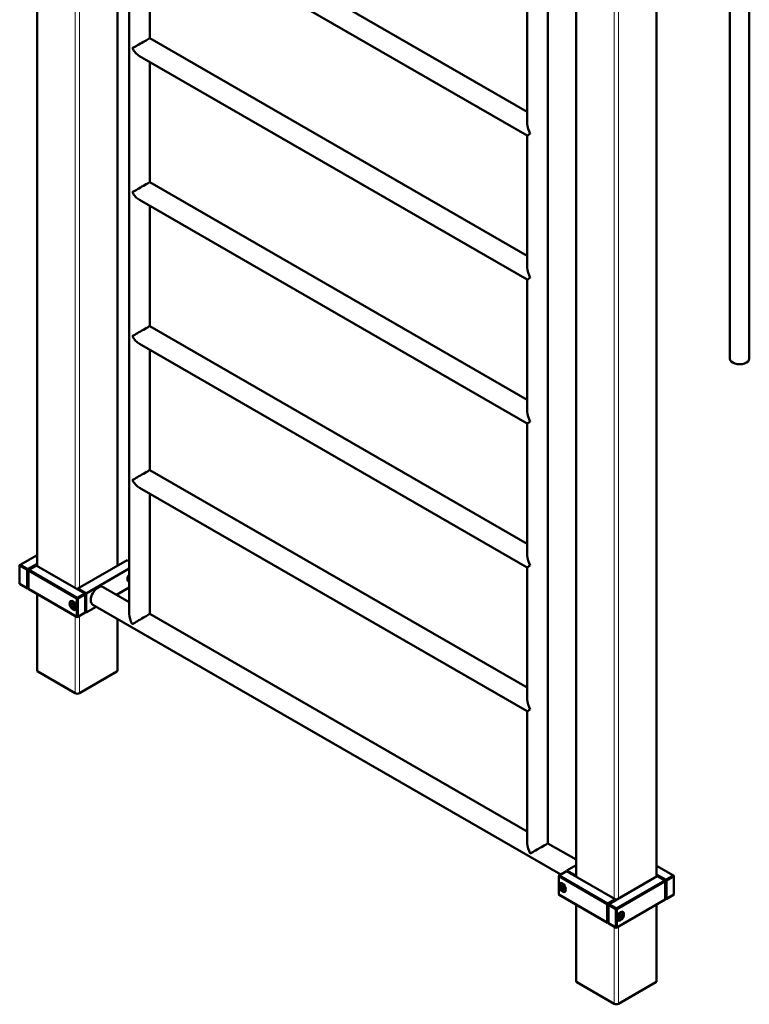
# Model space of a CAD drawing. Units: millimetres. Extents: x 21986 to 149306, y -19156 to 22526.
# Drawn here: x 76606 to 77851, y 6938 to 8616 of the extents above; entities that cross this region are included whole.
import ezdxf

# ---------------------------------------------------------------- set-up
doc = ezdxf.new("R2010")
doc.units = ezdxf.units.MM
doc.header["$LTSCALE"] = 50
doc.layers.add('Widoczne (ISO)', color=7, linetype='Continuous', lineweight=50)
doc.layers.add('Widoczne wąskie (ISO)', color=7, linetype='Continuous', lineweight=18)

msp = doc.modelspace()

# ---------------------------------------------------------------- linework, layer by layer
at = {"layer": 'Widoczne (ISO)'}
for p, q in [((76793.2, 7603.2), (76793.2, 9312.9)), ((76636, 9272.5), (76636, 7684.7)), ((76773.2, 9246.1), (76773.2, 7685.6)), ((77850.7, 9007.1), (77850.7, 8038.1)), ((77817.7, 8988), (77817.7, 8038.1)), ((77472, 8458.7), (76828.2, 8829.5)), ((77507, 8823.6), (77507, 7212.2)), ((77472, 8418.3), (76810.7, 8799.1)), ((76828.2, 8584.2), (76828.2, 8789.1)), ((77555.2, 8743.1), (77555.2, 7155.4)), ((77692.5, 8743.1), (77692.5, 7155.4)), ((77472, 8663.6), (77472, 8438.6)), ((77472, 8213.5), (76828.2, 8584.2)), ((77472, 8173.1), (76810.7, 8553.9)), ((76828.2, 8338.9), (76828.2, 8543.8)), ((77472, 8418.3), (77472, 8193.3)), ((77472, 7968.2), (76828.2, 8338.9)), ((77472, 7927.8), (76810.7, 8308.6)), ((76828.2, 8093.7), (76828.2, 8298.6)), ((77472, 8173.1), (77472, 7948)), ((77472, 7722.9), (76828.2, 8093.7)), ((77472, 7682.5), (76810.7, 8063.3)), ((76828.2, 7848.4), (76828.2, 8053.3)), ((77472, 7927.8), (77472, 7702.8)), ((77472, 7477.7), (76828.2, 7848.4)), ((77472, 7437.3), (76810.7, 7818.1)), ((76828.2, 7603.2), (76828.2, 7808)), ((76607, 7686.8), (76636, 7703.4)), ((76607, 7686.8), (76606.3, 7685.5)), ((76606.3, 7686.3), (76607, 7686.8)), ((76606.3, 7685.5), (76606.3, 7686.3)), ((76606.3, 7685.5), (76619, 7678.2)), ((76606.3, 7654.5), (76606.3, 7685.5)), ((76619.8, 7679.4), (76607, 7686.8)), ((76636, 7688.8), (76619.8, 7679.4)), ((76620.5, 7678.2), (76636, 7687.1)), ((76621.9, 7678.2), (76634.6, 7685.5)), ((76634.6, 7685.5), (76717.3, 7637.9)), ((76705.3, 7646.4), (76789.5, 7694.9)), ((76793.2, 7692.8), (76789.5, 7694.9)), ((76619, 7678.2), (76619.8, 7679.4)), ((76620.5, 7678.2), (76619, 7678.2)), ((76619, 7678.2), (76619, 7647.1)), ((76619.8, 7679.4), (76620.5, 7678.2)), ((76620.5, 7647.1), (76620.5, 7678.2)), ((76621.9, 7678.2), (76621.2, 7677)), ((76621.2, 7677.8), (76621.9, 7678.2)), ((76621.2, 7677), (76621.2, 7677.8)), ((76621.2, 7677), (76703.9, 7629.3)), ((76621.2, 7645.9), (76621.2, 7677)), ((76704.6, 7630.6), (76621.9, 7678.2)), ((76719.5, 7638.3), (76793.2, 7680.7)), ((77472, 7682.5), (77472, 7457.5)), ((76606.3, 7654.5), (76607, 7654.1)), ((76619, 7647.1), (76606.3, 7654.5)), ((76607, 7654.1), (76619.8, 7646.7)), ((76619.8, 7646.7), (76619, 7647.1)), ((76619, 7647.1), (76620.5, 7647.1)), ((76619.8, 7646.7), (76621.2, 7647.5)), ((76620.5, 7647.1), (76619.8, 7646.7)), ((76621.2, 7647.5), (76620.5, 7647.1)), ((76621.2, 7645.9), (76621.9, 7645.5)), ((76703.9, 7598.3), (76621.2, 7645.9)), ((76621.9, 7645.5), (76704.6, 7597.9)), ((76636, 7637.4), (76636, 7506.9)), ((76717.3, 7637.9), (76704.6, 7630.6)), ((76705.3, 7644.8), (76705.3, 7646.4)), ((76719.5, 7638.3), (76705.3, 7646.4)), ((76705.3, 7629.3), (76718, 7636.7)), ((76718, 7636.7), (76717.3, 7637.9)), ((76717.3, 7637.9), (76718, 7637.5)), ((76718, 7637.5), (76718, 7636.7)), ((76718, 7636.7), (76718, 7605.6)), ((76719.5, 7605.6), (76719.5, 7638.3)), ((76748.7, 7648.9), (76793.2, 7623.3)), ((76793.2, 7648), (76771.7, 7635.7)), ((76773.2, 7636.6), (76773.2, 7634.8)), ((76694.2, 7624.8), (76695, 7625.2)), ((76694.3, 7619.3), (76695.9, 7621.7)), ((76697.1, 7621), (76694.3, 7619.3)), ((76695.9, 7615.1), (76694.3, 7619.3)), ((76695.9, 7621.7), (76699.2, 7619.8)), ((76699.4, 7617.2), (76695.9, 7615.1)), ((76699.2, 7619.8), (76700.8, 7615.6)), ((76703.9, 7629.3), (76704.6, 7630.6)), ((76705.3, 7629.3), (76703.9, 7629.3)), ((76703.9, 7629.3), (76703.9, 7598.3)), ((76704.6, 7630.6), (76705.3, 7629.3)), ((76705.3, 7598.3), (76705.3, 7629.3)), ((76731.2, 7618.6), (77529.2, 7159.1)), ((76699.2, 7613.3), (76695.9, 7615.1)), ((76700.8, 7615.6), (76699.2, 7613.3)), ((76702.2, 7610.9), (76703, 7611.4)), ((76704.6, 7597.9), (76717.3, 7605.2)), ((76718, 7605.6), (76705.3, 7598.3)), ((76717.3, 7605.2), (76718, 7605.6)), ((76719.5, 7605.6), (76718, 7606.4)), ((76736.6, 7615.5), (76719.5, 7605.6)), ((76828.2, 7603.2), (77472, 7232.4)), ((76704.6, 7597.9), (76703.9, 7598.3)), ((76703.9, 7598.3), (76705.3, 7598.3)), ((76705.3, 7598.3), (76704.6, 7597.9)), ((76773.2, 7594.4), (76773.2, 7506.9)), ((76701.1, 7468.2), (76637.4, 7504.9)), ((76771.8, 7504.9), (76708.1, 7468.2)), ((77472, 7437.3), (77472, 7212.2)), ((77507, 7212.2), (77555.2, 7184.5)), ((77526.3, 7157.4), (77539, 7164.7)), ((77539, 7164.7), (77621.7, 7117.1)), ((77539.7, 7166), (77555.2, 7174.9)), ((77539.7, 7164.3), (77539.7, 7166)), ((77539.7, 7166), (77553.8, 7157.8)), ((77692.5, 7174.1), (77721.4, 7157.4)), ((77526.3, 7157.4), (77525.6, 7156.2)), ((77525.6, 7157), (77526.3, 7157.4)), ((77525.6, 7156.2), (77525.6, 7157)), ((77525.6, 7125.1), (77525.6, 7156.2)), ((77525.6, 7156.2), (77608.3, 7108.5)), ((77609, 7109.8), (77526.3, 7157.4)), ((77553.8, 7157.8), (77555.2, 7158.6)), ((77553.8, 7156.2), (77553.8, 7157.8)), ((77611.1, 7108.5), (77693.8, 7156.2)), ((77706.6, 7148.8), (77623.8, 7101.2)), ((77624.5, 7100), (77707.3, 7147.6)), ((77708.7, 7150.1), (77692.5, 7159.4)), ((77692.5, 7157.8), (77708, 7148.8)), ((77693.8, 7156.2), (77706.6, 7148.8)), ((77706.6, 7148.8), (77707.3, 7148.4)), ((77707.3, 7147.6), (77706.6, 7148.8)), ((77707.3, 7148.4), (77707.3, 7147.6)), ((77707.3, 7147.6), (77707.3, 7116.6)), ((77708, 7148.8), (77708.7, 7150.1)), ((77708, 7148.8), (77708, 7117.8)), ((77709.4, 7148.8), (77708, 7148.8)), ((77721.4, 7157.4), (77708.7, 7150.1)), ((77708.7, 7150.1), (77709.4, 7148.8)), ((77709.4, 7148.8), (77722.1, 7156.2)), ((77709.4, 7117.8), (77709.4, 7148.8)), ((77721.4, 7157.4), (77722.1, 7157)), ((77722.1, 7156.2), (77721.4, 7157.4)), ((77722.1, 7157), (77722.1, 7156.2)), ((77722.1, 7156.2), (77722.1, 7125.1)), ((77528.6, 7144.3), (77529.4, 7144.7)), ((77528.7, 7138.9), (77530.3, 7141.2)), ((77528.7, 7138.9), (77531.5, 7140.5)), ((77530.3, 7134.6), (77528.7, 7138.9)), ((77530.3, 7141.2), (77533.6, 7139.3)), ((77533.8, 7136.7), (77530.3, 7134.6)), ((77533.6, 7132.8), (77530.3, 7134.6)), ((77533.6, 7139.3), (77535.2, 7135.1)), ((77535.2, 7135.1), (77533.6, 7132.8)), ((77536.6, 7130.5), (77537.4, 7130.9)), ((77525.6, 7125.1), (77526.3, 7124.7)), ((77608.3, 7077.5), (77525.6, 7125.1)), ((77526.3, 7124.7), (77609, 7077.1)), ((77621.7, 7117.1), (77609, 7109.8)), ((77609.7, 7108.5), (77622.4, 7115.9)), ((77621.7, 7117.1), (77622.4, 7116.7)), ((77622.4, 7115.9), (77621.7, 7117.1)), ((77622.4, 7116.7), (77622.4, 7115.9)), ((77622.4, 7115.9), (77622.4, 7115.1)), ((77623.8, 7068.5), (77706.6, 7116.1)), ((77707.3, 7116.6), (77624.5, 7068.9)), ((77706.6, 7116.1), (77707.3, 7116.6)), ((77708, 7117.8), (77707.3, 7118.2)), ((77707.3, 7118.2), (77708.7, 7117.4)), ((77708, 7117.8), (77709.4, 7117.8)), ((77708.7, 7117.4), (77708, 7117.8)), ((77708.7, 7117.4), (77721.4, 7124.7)), ((77709.4, 7117.8), (77708.7, 7117.4)), ((77722.1, 7125.1), (77709.4, 7117.8)), ((77721.4, 7124.7), (77722.1, 7125.1)), ((77555.2, 7108), (77555.2, 6977.5)), ((77608.3, 7108.5), (77609, 7109.8)), ((77609.7, 7108.5), (77608.3, 7108.5)), ((77608.3, 7108.5), (77608.3, 7077.5)), ((77609, 7109.8), (77609.7, 7108.5)), ((77609.7, 7077.5), (77609.7, 7108.5)), ((77611.1, 7108.5), (77610.4, 7107.3)), ((77610.4, 7108.1), (77611.1, 7108.5)), ((77610.4, 7107.3), (77610.4, 7108.1)), ((77610.4, 7076.2), (77610.4, 7107.3)), ((77610.4, 7107.3), (77623.1, 7100)), ((77623.8, 7101.2), (77611.1, 7108.5)), ((77623.1, 7100), (77623.8, 7101.2)), ((77624.5, 7100), (77623.1, 7100)), ((77623.1, 7100), (77623.1, 7068.9)), ((77623.8, 7101.2), (77624.5, 7100)), ((77624.5, 7068.9), (77624.5, 7100)), ((77692.5, 7108), (77692.5, 6977.5)), ((77626.2, 7081.6), (77625.5, 7082)), ((77627.6, 7086.2), (77629.3, 7090.4)), ((77629.3, 7083.9), (77627.6, 7086.2)), ((77629, 7087.8), (77632.5, 7085.8)), ((77629.3, 7090.4), (77632.5, 7092.3)), ((77632.5, 7085.8), (77629.3, 7083.9)), ((77631.3, 7091.6), (77634.2, 7090)), ((77632.5, 7092.3), (77634.2, 7090)), ((77634.2, 7090), (77632.5, 7085.8)), ((77634.2, 7095.5), (77633.5, 7095.9)), ((77609, 7077.1), (77608.3, 7077.5)), ((77608.3, 7077.5), (77609.7, 7077.5)), ((77609, 7077.1), (77610.4, 7077.9)), ((77609.7, 7077.5), (77609, 7077.1)), ((77610.4, 7077.9), (77609.7, 7077.5)), ((77610.4, 7076.2), (77611.1, 7075.8)), ((77623.1, 7068.9), (77610.4, 7076.2)), ((77611.1, 7075.8), (77623.8, 7068.5)), ((77623.1, 7068.9), (77624.5, 7068.9)), ((77623.8, 7068.5), (77623.1, 7068.9)), ((77624.5, 7068.9), (77623.8, 7068.5)), ((77620.3, 6938.9), (77556.7, 6975.5)), ((77691, 6975.5), (77627.4, 6938.9))]:
    msp.add_line(p, q, dxfattribs=at)
for centre, major_axis, ratio, start_param, end_param in [((76810.7, 8574.1), (17.5, 10.1), 0.001672, 0.000967, 2.355228), ((76810.7, 8574.1), (12.4, -21.4), 0.576978, 4.711422, 5.498754), ((77489.5, 8428.4), (12.4, -21.4), 0.576978, 3.926024, 4.711422), ((77489.5, 8428.4), (17.5, 10.1), 0.001672, 2.355228, 3.140626), ((76810.7, 8328.8), (17.5, 10.1), 0.001672, 0.000967, 2.355228), ((76810.7, 8328.8), (12.4, -21.4), 0.576978, 4.711422, 5.498754), ((77489.5, 8183.2), (12.4, -21.4), 0.576978, 3.926024, 4.711422), ((77489.5, 8183.2), (17.5, 10.1), 0.001672, 2.355228, 3.140626), ((76810.7, 8083.6), (17.5, 10.1), 0.001672, 0.000967, 2.355228), ((76810.7, 8083.6), (12.4, -21.4), 0.576978, 4.711422, 5.498754), ((77834.2, 8038.1), (-16.5, 0), 0.575862, 0, 3.141593), ((77489.5, 7937.9), (12.4, -21.4), 0.576978, 3.926024, 4.711422), ((77489.5, 7937.9), (17.5, 10.1), 0.001672, 2.355228, 3.140626), ((76810.7, 7838.3), (17.5, 10.1), 0.001672, 0.000967, 2.355228), ((76810.7, 7838.3), (12.4, -21.4), 0.576978, 4.711422, 5.498754), ((77489.5, 7692.7), (12.4, -21.4), 0.576978, 3.926024, 4.711422), ((77489.5, 7692.7), (17.5, 10.1), 0.001672, 2.355228, 3.140626), ((76796.5, 7666.3), (-4.49, -7.8), 0.578093, 4.480874, 6.510833), ((76789.5, 7670.4), (-2.74, -4.77), 0.578093, 1.274095, 1.867497), ((76740, 7633.8), (-8.7, -15.2), 0.578093, 3.141593, 6.283185), ((76789.5, 7670.4), (-4.49, -7.8), 0.578093, 0.90134, 1.406464), ((76810.7, 7593), (-12.4, 21.4), 0.576978, 0.784431, 1.569829), ((76810.7, 7593), (-17.5, -10.1), 0.001672, 3.142559, 5.49682), ((76641, 7506.9), (-5, 0), 0.575862, 0, 0.785398), ((76768.2, 7506.9), (5, 0), 0.575862, 5.497787, 6.283185), ((76704.6, 7470.2), (5, 0), 0.575862, 3.926991, 5.497787), ((77489.5, 7447.4), (12.4, -21.4), 0.576978, 3.926024, 4.711422), ((77489.5, 7447.4), (17.5, 10.1), 0.001672, 2.355228, 3.140626), ((77489.5, 7202.1), (-12.4, 21.4), 0.576978, 0.784431, 1.569829), ((77489.5, 7202.1), (17.5, 10.1), 0.001672, 0.000967, 2.355228), ((77560.2, 6977.5), (-5, 0), 0.575862, 0, 0.785398), ((77687.5, 6977.5), (5, 0), 0.575862, 5.497787, 6.283185), ((77623.8, 6940.9), (5, 0), 0.575862, 3.926991, 5.497787)]:
    msp.add_ellipse(centre, major_axis=major_axis, ratio=ratio, start_param=start_param, end_param=end_param, dxfattribs=at)
for centre, major_axis in [((76697.5, 7617.5), (-4.24, 7.37)), ((77531.9, 7137), (4.24, -7.37)), ((77630.9, 7088.1), (-4.24, -7.37))]:
    msp.add_ellipse(centre, major_axis=major_axis, ratio=0.578093, dxfattribs=at)
for points, knots in [([(76702.2, 7610.9), (76701.8, 7610.7), (76701.3, 7610.5), (76700.3, 7610.4), (76699.7, 7610.5), (76698.5, 7610.9), (76697.9, 7611.2), (76696.6, 7612), (76696, 7612.6), (76694.9, 7613.8), (76694.4, 7614.5), (76693.5, 7616), (76693.1, 7616.7), (76692.6, 7618.3), (76692.4, 7619.1), (76692.3, 7620.6), (76692.3, 7621.4), (76692.6, 7622.8), (76692.8, 7623.4), (76693.5, 7624.3), (76693.8, 7624.6), (76694.2, 7624.8)], [2.358128, 2.358128, 2.358128, 2.358128, 2.618283, 2.618283, 2.902828, 2.902828, 3.230258, 3.230258, 3.571669, 3.571669, 3.910422, 3.910422, 4.247308, 4.247308, 4.585698, 4.585698, 4.927089, 4.927089, 5.257235, 5.257235, 5.499721, 5.499721, 5.499721, 5.499721]), ([(77536.6, 7130.5), (77536.2, 7130.2), (77535.7, 7130.1), (77534.6, 7130), (77534.1, 7130), (77532.9, 7130.4), (77532.2, 7130.7), (77531, 7131.5), (77530.4, 7132.1), (77529.3, 7133.3), (77528.8, 7134), (77527.9, 7135.5), (77527.5, 7136.3), (77527, 7137.8), (77526.8, 7138.6), (77526.6, 7140.2), (77526.7, 7140.9), (77527, 7142.3), (77527.2, 7142.9), (77527.9, 7143.8), (77528.2, 7144.1), (77528.6, 7144.3)], [5.499721, 5.499721, 5.499721, 5.499721, 5.759875, 5.759875, 6.044421, 6.044421, 6.371851, 6.371851, 6.713262, 6.713262, 7.052015, 7.052015, 7.388901, 7.388901, 7.727291, 7.727291, 8.068682, 8.068682, 8.398827, 8.398827, 8.641314, 8.641314, 8.641314, 8.641314]), ([(77634.2, 7095.5), (77634.6, 7095.2), (77635, 7094.9), (77635.6, 7094), (77635.8, 7093.5), (77636.1, 7092.2), (77636.2, 7091.5), (77636.1, 7090), (77635.9, 7089.2), (77635.4, 7087.7), (77635.1, 7086.9), (77634.2, 7085.4), (77633.7, 7084.7), (77632.7, 7083.4), (77632.1, 7082.9), (77630.8, 7082), (77630.2, 7081.6), (77628.8, 7081.2), (77628.2, 7081.1), (77627.1, 7081.2), (77626.6, 7081.4), (77626.2, 7081.6)], [3.925057, 3.925057, 3.925057, 3.925057, 4.185212, 4.185212, 4.469757, 4.469757, 4.797187, 4.797187, 5.138598, 5.138598, 5.477351, 5.477351, 5.814237, 5.814237, 6.152627, 6.152627, 6.494018, 6.494018, 6.824164, 6.824164, 7.06665, 7.06665, 7.06665, 7.06665])]:
    msp.add_open_spline(points, degree=3, knots=knots, dxfattribs=at)
for points, weights in [([(76698.5, 7620.2), (76699.2, 7618.9), (76699.4, 7617.2)], [1.06622377259, 1.10668689318, 1]), ([(76699.4, 7617.2), (76699.9, 7617), (76700.3, 7616.9)], [1, 1.03102244069, 1.04960288426]), ([(77532.9, 7139.7), (77533.6, 7138.4), (77533.8, 7136.7)], [1.06622377259, 1.10668689318, 1]), ([(77533.8, 7136.7), (77534.3, 7136.5), (77534.7, 7136.4)], [1, 1.03102244069, 1.04960288426]), ([(77628.1, 7087.5), (77628.5, 7087.7), (77629, 7087.8)], [1.04960288426, 1.03102244069, 1]), ([(77629, 7087.8), (77629.3, 7089.5), (77629.9, 7090.8)], [1, 1.10668689318, 1.06622377259])]:
    msp.add_rational_spline(points, weights, degree=2, dxfattribs=at)
at = {"layer": 'Widoczne wąskie (ISO)'}
for p, q in [((76637.4, 7683.9), (76637.4, 9271.6)), ((76771.8, 9247), (76771.8, 7684.7)), ((76701.1, 9234.2), (76701.1, 7647.3)), ((76708.1, 7648.1), (76708.1, 9234.2)), ((77556.7, 7154.5), (77556.7, 8742.3)), ((77691, 8742.3), (77691, 7154.5)), ((77620.3, 8705.6), (77620.3, 7117.9)), ((77627.4, 7117.9), (77627.4, 8705.6)), ((76637.4, 7504.9), (76637.4, 7636.5)), ((76771.8, 7635.7), (76771.8, 7635.6)), ((76701.1, 7599.9), (76701.1, 7468.2)), ((76708.1, 7468.2), (76708.1, 7599.9)), ((76771.8, 7595.2), (76771.8, 7504.9)), ((77556.7, 6975.5), (77556.7, 7107.2)), ((77691, 7107.2), (77691, 6975.5)), ((77620.3, 7070.5), (77620.3, 6938.9)), ((77627.4, 6938.9), (77627.4, 7070.5))]:
    msp.add_line(p, q, dxfattribs=at)
for centre, major_axis in [((76697.5, 7617.5), (3.49, -6.07)), ((77531.9, 7137), (-3.49, 6.07)), ((77630.9, 7088.1), (-3.49, -6.07))]:
    msp.add_ellipse(centre, major_axis=major_axis, ratio=0.578093, dxfattribs=at)
for centre, major_axis, start_param, end_param in [((76698.2, 7617.9), (-3.99, 6.93), 6.002423, 6.283185), ((76698.2, 7617.9), (3.99, -6.93), 0, 0.280762), ((77532.6, 7137.4), (-3.99, 6.93), 6.002423, 6.283185), ((77532.6, 7137.4), (3.99, -6.93), 0, 0.280762), ((77630.2, 7088.5), (-3.99, -6.93), 6.002423, 6.283185), ((77630.2, 7088.5), (3.99, 6.93), 0, 0.280762)]:
    msp.add_ellipse(centre, major_axis=major_axis, ratio=0.578093, start_param=start_param, end_param=end_param, dxfattribs=at)

doc.saveas('drawing.dxf')
